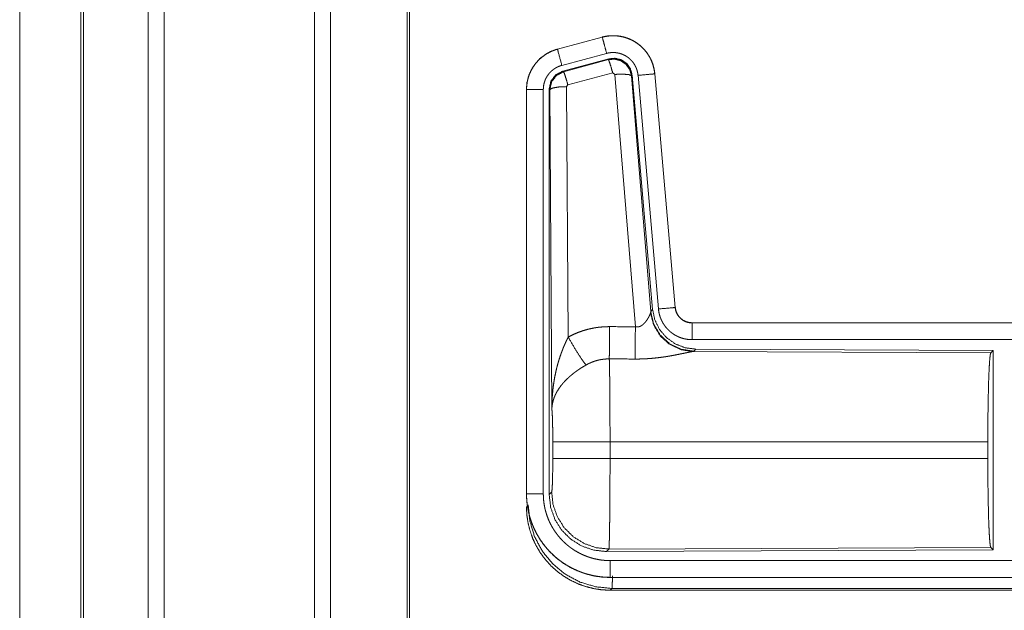
# Model space of a CAD drawing. Units: inches. Extents: x 58 to 114, y 20 to 144.
# Drawn here: x 99 to 102, y 79 to 81 of the extents above; entities that cross this region are included whole.
import ezdxf

# ---------------------------------------------------------------- set-up
doc = ezdxf.new("R2010")
doc.units = ezdxf.units.IN
doc.header["$MEASUREMENT"] = 0
doc.layers.add('CGM', color=7, linetype='Continuous', true_color=0xffffff)

msp = doc.modelspace()

# ---------------------------------------------------------------- linework, layer by layer
at = {"layer": 'CGM', "color": 2, "linetype": 'Continuous', "lineweight": 18}
for p, q in [((99.0254, 99.9717), (99.0254, 23.807)), ((99.4736, 23.807), (99.4736, 99.9704)), ((98.9776, 23.8095), (98.9776, 99.9692)), ((99.5214, 99.968), (99.5214, 23.8107)), ((98.7844, 99.9122), (98.7844, 23.8665)), ((98.7771, 23.8689), (98.7771, 99.9098)), ((99.7497, 23.8677), (99.7497, 99.9098)), ((99.7571, 99.9061), (99.7571, 23.8726)), ((98.5945, 62.695), (98.5945, 91.6)), ((98.5945, 91.6), (98.5945, 62.695)), ((100.3316, 80.846), (100.198, 80.8102)), ((100.1981, 80.8098), (100.3317, 80.8456)), ((100.3316, 80.846), (100.3317, 80.8456)), ((100.198, 80.8102), (100.1981, 80.8098)), ((100.2111, 80.7615), (100.3447, 80.7973)), ((100.2141, 80.7441), (100.3515, 80.781)), ((100.2162, 80.7425), (100.3499, 80.7786)), ((100.3499, 80.7786), (100.3515, 80.781)), ((100.2141, 80.7441), (100.2162, 80.7425)), ((100.3628, 80.739), (100.2291, 80.703)), ((100.369, 80.7346), (100.3628, 80.739)), ((100.4303, 79.9816), (100.369, 80.7346)), ((100.4205, 80.7327), (100.4188, 80.7303)), ((100.4188, 80.7303), (100.476, 80.0272)), ((100.4205, 80.7327), (100.4817, 80.0334)), ((100.4382, 80.7318), (100.4992, 80.0347)), ((100.488, 80.7362), (100.549, 80.0391)), ((100.4884, 80.7362), (100.488, 80.7362)), ((100.5494, 80.0391), (100.4884, 80.7362)), ((100.1054, 80.6895), (100.1058, 80.6895)), ((100.1054, 80.6895), (100.1054, 79.4833)), ((100.1058, 79.4833), (100.1058, 80.6895)), ((100.1558, 79.4833), (100.1558, 80.6895)), ((100.1734, 79.4809), (100.1734, 80.691)), ((100.1755, 80.6894), (100.1734, 80.691)), ((100.1813, 79.7363), (100.1755, 80.6894)), ((100.2291, 80.703), (100.2254, 80.6981)), ((100.2254, 80.6981), (100.23, 79.9508)), ((100.5494, 80.0391), (100.549, 80.0391)), ((100.4753, 80.0225), (100.476, 80.0272)), ((100.476, 80.0272), (100.4817, 80.0334)), ((100.5992, 79.9935), (100.5992, 79.9931)), ((106.1306, 79.9935), (100.5992, 79.9935)), ((100.5992, 79.9931), (105.0908, 79.9931)), ((100.5992, 79.9431), (105.0908, 79.9431)), ((100.6048, 79.9087), (100.6011, 79.9076)), ((100.6011, 79.9076), (101.4902, 79.9037)), ((100.6105, 79.9148), (100.6048, 79.9087)), ((100.6105, 79.9148), (101.4975, 79.911)), ((101.4902, 79.9037), (101.4975, 79.911)), ((101.4975, 79.911), (101.4975, 79.316)), ((100.1841, 79.5886), (100.1841, 79.6384)), ((101.4813, 79.6384), (100.3547, 79.6384)), ((100.3547, 79.6384), (100.3547, 79.5886)), ((101.4813, 79.6384), (101.4813, 79.5886)), ((100.3547, 79.5886), (101.4813, 79.5886)), ((100.1054, 79.4833), (100.1058, 79.4833)), ((100.1734, 79.4809), (100.1807, 79.4883)), ((100.3513, 79.3184), (100.344, 79.311)), ((101.4975, 79.316), (100.344, 79.311)), ((101.4902, 79.3233), (100.3513, 79.3184)), ((101.4975, 79.316), (101.4902, 79.3233)), ((105.0908, 79.2839), (100.3553, 79.2839)), ((100.3553, 79.2335), (100.3553, 79.2339)), ((100.3553, 79.2339), (105.0908, 79.2339)), ((106.1306, 79.2335), (100.3553, 79.2335)), ((100.3606, 79.2008), (100.3553, 79.1955)), ((100.3553, 79.1955), (106.1306, 79.1955)), ((105.5648, 79.2008), (100.3606, 79.2008))]:
    msp.add_line(p, q, dxfattribs=at)
for points, knots in [([(100.4884, 80.7362), (100.4865, 80.7497), (100.4831, 80.7629), (100.4783, 80.7756), (100.4721, 80.7878), (100.4647, 80.7992), (100.4561, 80.8097), (100.4463, 80.8192), (100.4356, 80.8277), (100.4241, 80.8348), (100.4118, 80.8407), (100.3989, 80.8452), (100.3857, 80.8483), (100.3721, 80.85), (100.3585, 80.8501), (100.345, 80.8488), (100.3316, 80.846)], [0, 0, 0.06252, 0.125032, 0.187546, 0.250042, 0.312557, 0.375044, 0.43753, 0.499996, 0.56248, 0.624957, 0.687464, 0.74994, 0.812432, 0.874959, 0.937487, 1, 1]), ([(100.3317, 80.8456), (100.3384, 80.8472), (100.345, 80.8484), (100.3517, 80.8492), (100.3585, 80.8497), (100.3653, 80.8498), (100.3721, 80.8496), (100.3738, 80.8494), (100.3755, 80.8493), (100.3772, 80.8491), (100.3789, 80.8489), (100.3822, 80.8485), (100.3856, 80.8479), (100.3922, 80.8466), (100.3988, 80.8449), (100.4052, 80.8428), (100.4116, 80.8404), (100.4131, 80.8397), (100.4147, 80.839), (100.4163, 80.8383), (100.4178, 80.8376), (100.4209, 80.8361), (100.4239, 80.8345), (100.4297, 80.8311), (100.4353, 80.8273), (100.4408, 80.8233), (100.446, 80.819), (100.4473, 80.8178), (100.4486, 80.8167), (100.4498, 80.8155), (100.451, 80.8143), (100.4534, 80.8119), (100.4558, 80.8094), (100.4602, 80.8043), (100.4643, 80.799), (100.4682, 80.7934), (100.4717, 80.7876), (100.4726, 80.7862), (100.4734, 80.7847), (100.4742, 80.7832), (100.475, 80.7816), (100.4765, 80.7786), (100.4779, 80.7755), (100.4805, 80.7692), (100.4827, 80.7628), (100.4845, 80.7563), (100.4861, 80.7497), (100.4867, 80.7463), (100.4872, 80.743), (100.4876, 80.7396), (100.488, 80.7362)], [0, 0, 0.031412, 0.062626, 0.093727, 0.124843, 0.156033, 0.187391, 0.19526, 0.203137, 0.210994, 0.218835, 0.23449, 0.250093, 0.281191, 0.312305, 0.343455, 0.374785, 0.382652, 0.390527, 0.398397, 0.40625, 0.421898, 0.437538, 0.468659, 0.499751, 0.530914, 0.56219, 0.570042, 0.57793, 0.585792, 0.593653, 0.609349, 0.624969, 0.656144, 0.687233, 0.718363, 0.749592, 0.757439, 0.76531, 0.773191, 0.781069, 0.796758, 0.812418, 0.843577, 0.874709, 0.905802, 0.937052, 0.952711, 0.968452, 0.984222, 1, 1]), ([(100.3447, 80.7973), (100.3383, 80.821), (100.3317, 80.8456)], [0, 0, 0.490156, 1, 1]), ([(100.198, 80.8102), (100.1788, 80.8033), (100.1609, 80.7934), (100.1449, 80.7807), (100.1312, 80.7656), (100.1202, 80.7484), (100.112, 80.7297), (100.1071, 80.7099), (100.1054, 80.6895)], [0, 0, 0.125009, 0.250022, 0.375012, 0.499983, 0.624977, 0.749968, 0.874948, 1, 1]), ([(100.1058, 80.6895), (100.1063, 80.6997), (100.1075, 80.7098), (100.1095, 80.7197), (100.1124, 80.7295), (100.1128, 80.7307), (100.1133, 80.7319), (100.1137, 80.7331), (100.1142, 80.7343), (100.1151, 80.7367), (100.1161, 80.739), (100.1182, 80.7437), (100.1205, 80.7482), (100.1257, 80.7569), (100.1315, 80.7653), (100.1331, 80.7673), (100.1347, 80.7693), (100.1364, 80.7712), (100.1381, 80.7731), (100.1416, 80.7768), (100.1452, 80.7804), (100.1529, 80.787), (100.1611, 80.793), (100.1622, 80.7937), (100.1632, 80.7944), (100.1643, 80.7951), (100.1654, 80.7958), (100.1676, 80.7971), (100.1698, 80.7983), (100.1743, 80.8007), (100.1789, 80.8029), (100.1836, 80.8049), (100.1884, 80.8067), (100.1908, 80.8076), (100.1932, 80.8083), (100.1944, 80.8087), (100.1956, 80.8091), (100.1963, 80.8093), (100.1969, 80.8094), (100.1972, 80.8095), (100.1975, 80.8096), (100.1977, 80.8097), (100.1978, 80.8097), (100.198, 80.8097), (100.1981, 80.8098)], [0, 0, 0.062694, 0.124964, 0.187172, 0.249757, 0.257666, 0.265551, 0.273387, 0.281252, 0.296941, 0.312552, 0.343746, 0.374851, 0.437022, 0.499587, 0.515322, 0.531051, 0.54675, 0.562399, 0.593625, 0.624729, 0.686926, 0.749395, 0.757262, 0.765152, 0.772998, 0.780892, 0.796601, 0.812274, 0.843601, 0.874818, 0.905992, 0.937235, 0.952851, 0.968554, 0.976364, 0.984239, 0.988184, 0.992091, 0.994078, 0.996026, 0.997025, 0.998013, 0.999012, 1, 1]), ([(100.2111, 80.7615), (100.2, 80.8028), (100.1981, 80.8098)], [0, 0, 0.854751, 1, 1]), ([(100.3447, 80.7973), (100.3486, 80.7983), (100.3526, 80.799), (100.3566, 80.7995), (100.3607, 80.7998), (100.3647, 80.7998), (100.3688, 80.7997), (100.3698, 80.7996), (100.3709, 80.7995), (100.3719, 80.7994), (100.3729, 80.7993), (100.3749, 80.7991), (100.3769, 80.7987), (100.3809, 80.7979), (100.3848, 80.7969), (100.3886, 80.7957), (100.3925, 80.7942), (100.3943, 80.7934), (100.3962, 80.7925), (100.398, 80.7916), (100.3998, 80.7907), (100.4033, 80.7886), (100.4067, 80.7864), (100.41, 80.784), (100.4131, 80.7814), (100.4146, 80.78), (100.4161, 80.7786), (100.4175, 80.7772), (100.4189, 80.7757), (100.4216, 80.7726), (100.4241, 80.7694), (100.4264, 80.7661), (100.4285, 80.7626), (100.429, 80.7617), (100.4295, 80.7608), (100.43, 80.7599), (100.4304, 80.759), (100.4313, 80.7572), (100.4322, 80.7553), (100.4337, 80.7516), (100.435, 80.7478), (100.4361, 80.7439), (100.437, 80.7399), (100.4374, 80.7379), (100.4377, 80.7359), (100.438, 80.7338), (100.4382, 80.7318)], [0, 0, 0.031385, 0.062606, 0.093724, 0.124829, 0.156006, 0.187351, 0.195226, 0.203113, 0.210955, 0.218812, 0.234459, 0.250072, 0.28118, 0.312262, 0.34342, 0.374746, 0.390482, 0.406243, 0.421885, 0.437532, 0.468659, 0.499759, 0.530883, 0.562186, 0.577918, 0.593632, 0.609306, 0.624987, 0.656097, 0.687194, 0.718369, 0.749615, 0.757435, 0.765318, 0.773154, 0.781031, 0.79674, 0.812414, 0.843589, 0.874667, 0.905789, 0.937034, 0.952707, 0.968461, 0.984207, 1, 1]), ([(100.3499, 80.7786), (100.3689, 80.7802), (100.3873, 80.7753), (100.4029, 80.7643), (100.4139, 80.7487), (100.4188, 80.7303)], [0, 0, 0.199905, 0.399922, 0.599925, 0.800001, 1, 1]), ([(100.3628, 80.739), (100.357, 80.759), (100.3524, 80.7732), (100.3499, 80.7786)], [0, 0, 0.499807, 0.85712, 1, 1]), ([(100.3515, 80.781), (100.3705, 80.7826), (100.389, 80.7777), (100.4046, 80.7667), (100.4156, 80.7511), (100.4205, 80.7327)], [0, 0, 0.200107, 0.400062, 0.599949, 0.799932, 1, 1]), ([(100.1558, 80.6895), (100.1561, 80.6956), (100.1568, 80.7016), (100.158, 80.7076), (100.1597, 80.7134), (100.1603, 80.7149), (100.1608, 80.7163), (100.1614, 80.7178), (100.1619, 80.7192), (100.1632, 80.7219), (100.1646, 80.7246), (100.1677, 80.7299), (100.1712, 80.7349), (100.1721, 80.7361), (100.1731, 80.7373), (100.1741, 80.7384), (100.1751, 80.7396), (100.1772, 80.7418), (100.1794, 80.7439), (100.184, 80.7479), (100.1889, 80.7515), (100.1902, 80.7523), (100.1915, 80.7531), (100.1928, 80.7539), (100.1941, 80.7547), (100.1968, 80.7561), (100.1996, 80.7574), (100.2052, 80.7597), (100.2111, 80.7615)], [0, 0, 0.062712, 0.124979, 0.187196, 0.249785, 0.26555, 0.281241, 0.296941, 0.312582, 0.343725, 0.374852, 0.437066, 0.499568, 0.515347, 0.531095, 0.546808, 0.562453, 0.593655, 0.6248, 0.686968, 0.749433, 0.765147, 0.780886, 0.796656, 0.812316, 0.84366, 0.874852, 0.937294, 1, 1]), ([(100.1734, 80.691), (100.1785, 80.7143), (100.193, 80.7332), (100.2141, 80.7441)], [0, 0, 0.333398, 0.666688, 1, 1]), ([(100.1755, 80.6894), (100.1806, 80.7127), (100.1951, 80.7315), (100.2162, 80.7425)], [0, 0, 0.33339, 0.666723, 1, 1]), ([(100.2291, 80.703), (100.2233, 80.723), (100.2187, 80.7371), (100.2162, 80.7425)], [0, 0, 0.499953, 0.857263, 1, 1]), ([(100.369, 80.7346), (100.3933, 80.7354), (100.4114, 80.7338), (100.4188, 80.7303)], [0, 0, 0.477984, 0.836785, 1, 1]), ([(100.4382, 80.7318), (100.4808, 80.7355), (100.488, 80.7362)], [0, 0, 0.854568, 1, 1]), ([(100.1558, 80.6895), (100.1313, 80.6895), (100.1058, 80.6895)], [0, 0, 0.490229, 1, 1]), ([(100.2254, 80.6981), (100.2009, 80.6969), (100.1827, 80.6937), (100.1755, 80.6894)], [0, 0, 0.476978, 0.836475, 1, 1]), ([(100.4992, 80.0347), (100.5417, 80.0384), (100.549, 80.0391)], [0, 0, 0.854686, 1, 1]), ([(100.4992, 80.0347), (100.4997, 80.0301), (100.5004, 80.0255), (100.5014, 80.0209), (100.5025, 80.0165), (100.5039, 80.012), (100.5054, 80.0077), (100.5063, 80.0055), (100.5072, 80.0033), (100.5077, 80.0023), (100.5082, 80.0012), (100.5086, 80.0001), (100.5092, 79.9991), (100.5113, 79.995), (100.5136, 79.991), (100.5162, 79.9871), (100.5189, 79.9833), (100.5217, 79.9797), (100.5248, 79.9761), (100.5264, 79.9744), (100.528, 79.9727), (100.5297, 79.9711), (100.5314, 79.9695), (100.5348, 79.9664), (100.5385, 79.9636), (100.5422, 79.9608), (100.5461, 79.9583), (100.5481, 79.9571), (100.5501, 79.9559), (100.5511, 79.9554), (100.5522, 79.9548), (100.5532, 79.9543), (100.5542, 79.9537), (100.5585, 79.9517), (100.5627, 79.95), (100.5671, 79.9484), (100.5715, 79.947), (100.576, 79.9458), (100.5805, 79.9449), (100.5828, 79.9445), (100.5852, 79.9441), (100.5875, 79.9438), (100.5898, 79.9436), (100.5945, 79.9432), (100.5992, 79.9431)], [0, 0, 0.031417, 0.062679, 0.093805, 0.124894, 0.155993, 0.187186, 0.202836, 0.218553, 0.226444, 0.234291, 0.242156, 0.25, 0.281278, 0.312437, 0.343529, 0.374622, 0.405803, 0.437087, 0.452809, 0.468582, 0.484231, 0.499886, 0.531067, 0.562158, 0.593257, 0.62437, 0.639971, 0.655626, 0.663455, 0.671361, 0.679205, 0.687107, 0.718447, 0.74966, 0.780788, 0.811842, 0.842986, 0.8742, 0.889831, 0.905579, 0.921326, 0.937066, 0.968503, 1, 1]), ([(100.549, 80.0391), (100.5496, 80.0344), (100.5506, 80.0299), (100.5513, 80.0277), (100.5521, 80.0255), (100.5525, 80.0244), (100.553, 80.0233), (100.5535, 80.0222), (100.554, 80.0212), (100.5562, 80.0171), (100.5588, 80.0133), (100.5603, 80.0114), (100.5618, 80.0097), (100.5626, 80.0088), (100.5634, 80.008), (100.5643, 80.0071), (100.5651, 80.0063), (100.5687, 80.0033), (100.5725, 80.0007), (100.5735, 80.0001), (100.5745, 79.9995), (100.5756, 79.999), (100.5766, 79.9984), (100.5787, 79.9974), (100.5809, 79.9965), (100.5853, 79.995), (100.5898, 79.994), (100.5921, 79.9936), (100.5945, 79.9933), (100.5956, 79.9932), (100.5968, 79.9931), (100.598, 79.9931), (100.5992, 79.9931)], [0, 0, 0.062678, 0.124916, 0.156033, 0.187199, 0.202843, 0.218572, 0.234327, 0.25007, 0.31246, 0.37461, 0.405824, 0.43714, 0.452859, 0.468632, 0.48428, 0.499935, 0.562223, 0.624426, 0.640025, 0.655715, 0.671387, 0.687091, 0.718465, 0.749708, 0.811861, 0.874178, 0.905602, 0.937092, 0.952742, 0.96854, 0.98423, 1, 1]), ([(100.5992, 79.9935), (100.5899, 79.9944), (100.5811, 79.9969), (100.5728, 80.001), (100.5654, 80.0066), (100.5592, 80.0135), (100.5543, 80.0214), (100.551, 80.03), (100.5494, 80.0391)], [0, 0, 0.125075, 0.249989, 0.374985, 0.500032, 0.624997, 0.749997, 0.874933, 1, 1]), ([(100.4303, 79.9816), (100.4329, 79.9812), (100.4355, 79.9811), (100.4368, 79.9811), (100.4381, 79.9812), (100.4394, 79.9814), (100.4406, 79.9817), (100.4418, 79.982), (100.443, 79.9824), (100.4436, 79.9826), (100.4442, 79.9828), (100.4447, 79.983), (100.4453, 79.9833), (100.4475, 79.9844), (100.4495, 79.9856), (100.4514, 79.987), (100.4532, 79.9885), (100.4549, 79.99), (100.4565, 79.9915), (100.4573, 79.9924), (100.4581, 79.9932), (100.4588, 79.994), (100.4595, 79.9948), (100.4608, 79.9965), (100.4621, 79.9981), (100.4645, 80.0015), (100.4667, 80.0048), (100.4672, 80.0057), (100.4677, 80.0065), (100.4682, 80.0073), (100.4687, 80.0082), (100.4696, 80.0098), (100.4704, 80.0114), (100.472, 80.0144), (100.4733, 80.0174), (100.4736, 80.0181), (100.4739, 80.0188), (100.4742, 80.0194), (100.4744, 80.0201), (100.4749, 80.0213), (100.4753, 80.0225)], [0, 0, 0.039967, 0.079551, 0.099525, 0.119271, 0.138754, 0.158019, 0.177027, 0.196029, 0.205468, 0.214919, 0.224316, 0.233738, 0.270774, 0.307282, 0.343011, 0.378076, 0.412578, 0.446611, 0.463596, 0.480314, 0.496901, 0.513365, 0.545886, 0.577869, 0.640444, 0.701105, 0.716002, 0.73068, 0.745205, 0.759547, 0.787729, 0.815097, 0.867513, 0.916242, 0.927882, 0.939133, 0.950217, 0.960861, 0.981218, 1, 1]), ([(100.6011, 79.9076), (100.5649, 79.9134), (100.5317, 79.9294), (100.5043, 79.9545), (100.485, 79.9864), (100.4753, 80.0225)], [0, 0, 0.197964, 0.39688, 0.597016, 0.798239, 1, 1]), ([(100.6048, 79.9087), (100.567, 79.9145), (100.5325, 79.9311), (100.5043, 79.957), (100.4849, 79.99), (100.476, 80.0272)], [0, 0, 0.199984, 0.39998, 0.600032, 0.800042, 1, 1]), ([(100.4817, 80.0334), (100.4883, 80.0022), (100.5024, 79.9735), (100.5231, 79.9491), (100.5491, 79.9306), (100.5788, 79.9189), (100.6105, 79.9148)], [0, 0, 0.166699, 0.33334, 0.500014, 0.666634, 0.833314, 1, 1]), ([(100.23, 79.9508), (100.2444, 79.9581), (100.259, 79.9644), (100.274, 79.9697), (100.2894, 79.9742), (100.2971, 79.976), (100.305, 79.9776), (100.309, 79.9784), (100.313, 79.979), (100.317, 79.9796), (100.321, 79.9801), (100.337, 79.9816), (100.3532, 79.982)], [0, 0, 0.125044, 0.249359, 0.373405, 0.497763, 0.560156, 0.622837, 0.654268, 0.68577, 0.717187, 0.748642, 0.874201, 1, 1]), ([(100.3526, 79.8857), (100.3528, 79.9089), (100.3532, 79.982)], [0, 0, 0.240436, 1, 1]), ([(100.4297, 79.8853), (100.4299, 79.9085), (100.4303, 79.9816)], [0, 0, 0.240569, 1, 1]), ([(100.5992, 79.9431), (100.5992, 79.9676), (100.5992, 79.9931)], [0, 0, 0.490229, 1, 1]), ([(100.1813, 79.7363), (100.1814, 79.738), (100.1814, 79.7415), (100.1814, 79.7432), (100.1815, 79.7467), (100.1815, 79.7502), (100.1818, 79.7571), (100.1821, 79.764), (100.1829, 79.7778), (100.1842, 79.7916), (100.1849, 79.7985), (100.1858, 79.8054), (100.1867, 79.8122), (100.1878, 79.8191), (100.1901, 79.8327), (100.1929, 79.8463), (100.1945, 79.8531), (100.1961, 79.8599), (100.1979, 79.8666), (100.1997, 79.8733), (100.2038, 79.8866), (100.2082, 79.8998), (100.2094, 79.9031), (100.2106, 79.9064), (100.2118, 79.9096), (100.2131, 79.9129), (100.2156, 79.9193), (100.2183, 79.9257), (100.2211, 79.9321), (100.224, 79.9384), (100.227, 79.9446), (100.23, 79.9508)], [0, 0, 0.007801, 0.023433, 0.031234, 0.046868, 0.062473, 0.093693, 0.124897, 0.187282, 0.249671, 0.280856, 0.312058, 0.343231, 0.374412, 0.436806, 0.499284, 0.530573, 0.561905, 0.593217, 0.62453, 0.68721, 0.749966, 0.765671, 0.781378, 0.797082, 0.812772, 0.844069, 0.875354, 0.906569, 0.93775, 0.968891, 1, 1]), ([(100.23, 79.9508), (100.2505, 79.9157), (100.2688, 79.8868), (100.2829, 79.8673)], [0, 0, 0.411266, 0.756832, 1, 1]), ([(100.6011, 79.9076), (100.5989, 79.9073), (100.5963, 79.9069), (100.5956, 79.9067), (100.5948, 79.9066), (100.5941, 79.9065), (100.5933, 79.9063), (100.5917, 79.906), (100.59, 79.9057), (100.5864, 79.9049), (100.5825, 79.9041), (100.5739, 79.9023), (100.5693, 79.9014), (100.5681, 79.9011), (100.5669, 79.9008), (100.5656, 79.9006), (100.5593, 79.8993), (100.5541, 79.8983), (100.5488, 79.8972), (100.5433, 79.8962), (100.5376, 79.8952), (100.5319, 79.8942), (100.5289, 79.8937), (100.526, 79.8932), (100.523, 79.8927), (100.52, 79.8922), (100.5139, 79.8913), (100.5078, 79.8905), (100.4952, 79.8889), (100.4824, 79.8876), (100.4759, 79.8871), (100.4694, 79.8866), (100.4628, 79.8862), (100.4562, 79.8858), (100.443, 79.8854), (100.4297, 79.8853)], [0, 0, 0.012775, 0.028045, 0.032241, 0.036554, 0.041029, 0.045578, 0.055066, 0.065062, 0.086315, 0.109227, 0.159778, 0.187238, 0.194345, 0.201526, 0.208779, 0.245845, 0.276475, 0.307952, 0.340235, 0.373325, 0.407127, 0.424356, 0.44169, 0.459166, 0.476741, 0.512193, 0.548017, 0.620889, 0.69536, 0.73301, 0.770814, 0.8087, 0.846711, 0.923129, 1, 1]), ([(101.4813, 79.6384), (101.4814, 79.6835), (101.4818, 79.7273), (101.4825, 79.7685), (101.4833, 79.8059), (101.4844, 79.8384), (101.4857, 79.8651), (101.4871, 79.8853), (101.4886, 79.8983), (101.4902, 79.9037)], [0, 0, 0.169675, 0.334431, 0.489472, 0.630299, 0.752876, 0.853594, 0.929589, 0.978753, 1, 1]), ([(100.2829, 79.8673), (100.2775, 79.8641), (100.2721, 79.8609), (100.2668, 79.8575), (100.2616, 79.854), (100.259, 79.8522), (100.2564, 79.8504), (100.2538, 79.8486), (100.2513, 79.8467), (100.2463, 79.843), (100.2415, 79.8391), (100.2391, 79.8371), (100.2368, 79.8352), (100.2345, 79.8332), (100.2323, 79.8312), (100.2279, 79.8271), (100.2237, 79.823), (100.2197, 79.8189), (100.2159, 79.8147), (100.214, 79.8126), (100.2122, 79.8104), (100.2113, 79.8093), (100.2104, 79.8083), (100.2096, 79.8072), (100.2087, 79.8061), (100.2024, 79.7974), (100.1969, 79.7886), (100.1945, 79.7842), (100.1923, 79.7797), (100.1912, 79.7775), (100.1902, 79.7753), (100.1893, 79.773), (100.1884, 79.7708), (100.1855, 79.7619), (100.1833, 79.7532), (100.1826, 79.7489), (100.182, 79.7447), (100.1818, 79.7425), (100.1816, 79.7405), (100.1815, 79.7394), (100.1814, 79.7384), (100.1814, 79.7373), (100.1813, 79.7363)], [0, 0, 0.036352, 0.072683, 0.108994, 0.145338, 0.163502, 0.181658, 0.199862, 0.218032, 0.254102, 0.289884, 0.307683, 0.325334, 0.342887, 0.360267, 0.394594, 0.428445, 0.461821, 0.494746, 0.511071, 0.527333, 0.53541, 0.543462, 0.551496, 0.559508, 0.621829, 0.681655, 0.710759, 0.739388, 0.753566, 0.767636, 0.781586, 0.795494, 0.849536, 0.901445, 0.926714, 0.951559, 0.963819, 0.975983, 0.982021, 0.988055, 0.994048, 1, 1]), ([(100.3526, 79.8857), (100.3434, 79.8855), (100.3343, 79.8846), (100.332, 79.8843), (100.3297, 79.884), (100.3275, 79.8836), (100.3252, 79.8832), (100.3207, 79.8822), (100.3163, 79.8811), (100.3076, 79.8785), (100.2992, 79.8753), (100.2909, 79.8716), (100.2829, 79.8673)], [0, 0, 0.126141, 0.251885, 0.283412, 0.314915, 0.346502, 0.378008, 0.440687, 0.503197, 0.627364, 0.751221, 0.875281, 1, 1]), ([(100.3526, 79.8857), (100.3528, 79.8771), (100.3529, 79.876), (100.3529, 79.8736), (100.353, 79.8724), (100.3531, 79.8673), (100.3533, 79.8564), (100.3535, 79.8444), (100.3537, 79.8312), (100.3537, 79.8242), (100.3538, 79.8206), (100.354, 79.8019), (100.3541, 79.786), (100.3543, 79.7693), (100.3544, 79.7519), (100.3544, 79.743), (100.3545, 79.7339), (100.3546, 79.7154), (100.3546, 79.6966), (100.3547, 79.6775), (100.3547, 79.6581), (100.3547, 79.6531), (100.3547, 79.6507), (100.3547, 79.6482), (100.3547, 79.6384)], [0, 0, 0.034603, 0.039316, 0.048953, 0.053878, 0.07431, 0.118543, 0.167198, 0.220326, 0.248549, 0.263108, 0.339085, 0.403293, 0.470555, 0.540869, 0.577172, 0.614027, 0.68871, 0.764684, 0.841947, 0.920526, 0.940375, 0.950299, 0.960223, 1, 1]), ([(100.1841, 79.6384), (100.1839, 79.6651), (100.1836, 79.6899), (100.183, 79.711), (100.1822, 79.7268), (100.1813, 79.7363)], [0, 0, 0.272714, 0.525785, 0.741033, 0.90296, 1, 1]), ([(100.3547, 79.6384), (100.3176, 79.6384), (100.2503, 79.6384), (100.2028, 79.6384), (100.1841, 79.6384)], [0, 0, 0.217551, 0.611789, 0.890309, 1, 1]), ([(100.1807, 79.4883), (100.1817, 79.494), (100.1827, 79.5086), (100.1834, 79.5307), (100.1839, 79.5582), (100.1841, 79.5886)], [0, 0, 0.058286, 0.203963, 0.42403, 0.69791, 1, 1]), ([(100.3547, 79.5886), (100.3176, 79.5886), (100.2503, 79.5886), (100.2028, 79.5886), (100.1841, 79.5886)], [0, 0, 0.217551, 0.611789, 0.890309, 1, 1]), ([(100.3547, 79.5886), (100.3547, 79.5756), (100.3547, 79.5498), (100.3546, 79.5244), (100.3545, 79.5087), (100.3545, 79.5025), (100.3545, 79.4933), (100.3544, 79.4754), (100.3542, 79.4525), (100.3541, 79.4415), (100.3541, 79.4361), (100.354, 79.4307), (100.354, 79.4255), (100.3539, 79.4203), (100.3538, 79.4103), (100.3536, 79.3917), (100.3535, 79.3831), (100.3533, 79.3749), (100.3532, 79.3654), (100.3531, 79.3636), (100.3531, 79.3618), (100.3531, 79.36), (100.3529, 79.3533), (100.3528, 79.3472), (100.3526, 79.3417), (100.3525, 79.3367), (100.3523, 79.3323), (100.3522, 79.3303), (100.3522, 79.3284), (100.3521, 79.3276), (100.3521, 79.3267), (100.352, 79.3259), (100.352, 79.3252), (100.3518, 79.3225), (100.3517, 79.3205), (100.3515, 79.3191), (100.3513, 79.3184)], [0, 0, 0.048241, 0.143592, 0.237522, 0.29547, 0.318471, 0.352575, 0.418904, 0.503612, 0.544364, 0.564331, 0.584009, 0.603446, 0.622546, 0.659517, 0.728332, 0.760224, 0.790429, 0.825815, 0.832584, 0.839209, 0.845737, 0.870478, 0.8931, 0.913603, 0.932013, 0.948328, 0.955704, 0.96255, 0.965758, 0.968844, 0.971786, 0.974609, 0.984382, 0.991874, 0.99709, 1, 1]), ([(101.4902, 79.3233), (101.4886, 79.3287), (101.4871, 79.3417), (101.4857, 79.3619), (101.4844, 79.3886), (101.4833, 79.4211), (101.4825, 79.4586), (101.4818, 79.4997), (101.4814, 79.5435), (101.4813, 79.5886)], [0, 0, 0.021224, 0.070389, 0.146386, 0.247131, 0.369687, 0.510541, 0.665586, 0.830321, 1, 1]), ([(100.1054, 79.4833), (100.1066, 79.4588), (100.1102, 79.4346), (100.1162, 79.4108), (100.1244, 79.3877), (100.1349, 79.3655), (100.1475, 79.3445), (100.1621, 79.3248), (100.1786, 79.3067), (100.1967, 79.2902), (100.2164, 79.2756), (100.2375, 79.263), (100.2596, 79.2525), (100.2827, 79.2443), (100.3065, 79.2383), (100.3308, 79.2347), (100.3553, 79.2335)], [0, 0, 0.062521, 0.12503, 0.187535, 0.250034, 0.312537, 0.37502, 0.437513, 0.500002, 0.562491, 0.624984, 0.687467, 0.749954, 0.812464, 0.874973, 0.937479, 1, 1]), ([(100.1558, 79.4833), (100.1313, 79.4833), (100.1058, 79.4833)], [0, 0, 0.490229, 1, 1]), ([(100.3553, 79.2339), (100.343, 79.2342), (100.3308, 79.2351), (100.3187, 79.2366), (100.3067, 79.2387), (100.2948, 79.2414), (100.283, 79.2446), (100.28, 79.2455), (100.2771, 79.2465), (100.2742, 79.2474), (100.2713, 79.2485), (100.2655, 79.2506), (100.2598, 79.2529), (100.2486, 79.2578), (100.2377, 79.2633), (100.2271, 79.2693), (100.2168, 79.2758), (100.2118, 79.2793), (100.2068, 79.2829), (100.2044, 79.2847), (100.2019, 79.2866), (100.1995, 79.2885), (100.1971, 79.2904), (100.1878, 79.2985), (100.1789, 79.3069), (100.1705, 79.3157), (100.1626, 79.3249), (100.1551, 79.3345), (100.148, 79.3446), (100.1463, 79.3471), (100.1446, 79.3497), (100.143, 79.3523), (100.1414, 79.355), (100.1383, 79.3603), (100.1353, 79.3656), (100.1298, 79.3765), (100.1249, 79.3877), (100.1205, 79.399), (100.1167, 79.4106), (100.1149, 79.4165), (100.1134, 79.4224), (100.1119, 79.4284), (100.1107, 79.4345), (100.1086, 79.4466), (100.107, 79.4588), (100.1065, 79.4649), (100.1061, 79.471), (100.106, 79.4741), (100.1059, 79.4772), (100.1059, 79.4787), (100.1058, 79.4803), (100.1058, 79.4818), (100.1058, 79.4826), (100.1058, 79.483), (100.1058, 79.4833)], [0, 0, 0.031398, 0.062622, 0.093746, 0.124825, 0.155938, 0.187189, 0.195015, 0.202871, 0.210742, 0.218614, 0.234334, 0.249994, 0.281201, 0.3123, 0.34338, 0.374516, 0.390126, 0.405778, 0.413611, 0.421468, 0.429347, 0.437215, 0.468579, 0.499772, 0.53087, 0.561948, 0.593093, 0.624368, 0.632222, 0.640085, 0.64796, 0.655819, 0.671517, 0.687164, 0.718337, 0.749425, 0.780514, 0.811674, 0.827302, 0.842976, 0.85871, 0.874458, 0.905846, 0.937188, 0.952867, 0.968549, 0.976399, 0.984263, 0.988185, 0.992124, 0.996062, 0.998039, 0.99902, 1, 1]), ([(100.3553, 79.2839), (100.3454, 79.2841), (100.3357, 79.2848), (100.326, 79.286), (100.3164, 79.2877), (100.3069, 79.2898), (100.2975, 79.2924), (100.2951, 79.2932), (100.2928, 79.2939), (100.2904, 79.2947), (100.2881, 79.2955), (100.2835, 79.2972), (100.2789, 79.2991), (100.27, 79.303), (100.2613, 79.3074), (100.2528, 79.3122), (100.2446, 79.3174), (100.2405, 79.3202), (100.2366, 79.323), (100.2346, 79.3245), (100.2326, 79.326), (100.2307, 79.3275), (100.2288, 79.3291), (100.2213, 79.3355), (100.2143, 79.3422), (100.2075, 79.3493), (100.2012, 79.3567), (100.1952, 79.3643), (100.1895, 79.3724), (100.1882, 79.3744), (100.1868, 79.3765), (100.1855, 79.3786), (100.1842, 79.3807), (100.1818, 79.3849), (100.1794, 79.3892), (100.175, 79.3979), (100.171, 79.4068), (100.1675, 79.4159), (100.1645, 79.4252), (100.1631, 79.4299), (100.1618, 79.4346), (100.1607, 79.4394), (100.1597, 79.4443), (100.158, 79.454), (100.1568, 79.4637), (100.156, 79.4735), (100.1558, 79.4833)], [0, 0, 0.031406, 0.062618, 0.09375, 0.124812, 0.155946, 0.187181, 0.195029, 0.202868, 0.21074, 0.218619, 0.23434, 0.249998, 0.281199, 0.312302, 0.343379, 0.374526, 0.390116, 0.405773, 0.413611, 0.421479, 0.429348, 0.437224, 0.468577, 0.499764, 0.530863, 0.561963, 0.593092, 0.624374, 0.632217, 0.640096, 0.647966, 0.655834, 0.671526, 0.687159, 0.718336, 0.749442, 0.780517, 0.81169, 0.827314, 0.842983, 0.858728, 0.874467, 0.905851, 0.937193, 0.968552, 1, 1]), ([(100.344, 79.311), (100.3061, 79.3151), (100.27, 79.3276), (100.2377, 79.3478), (100.2106, 79.3747), (100.1903, 79.407), (100.1777, 79.443), (100.1734, 79.4809)], [0, 0, 0.142883, 0.285763, 0.428584, 0.571417, 0.714254, 0.857119, 1, 1]), ([(100.3513, 79.3184), (100.3134, 79.3225), (100.2774, 79.335), (100.2451, 79.3552), (100.218, 79.3821), (100.1977, 79.4144), (100.185, 79.4504), (100.1807, 79.4883)], [0, 0, 0.142815, 0.285681, 0.42854, 0.571435, 0.714311, 0.857163, 1, 1]), ([(100.1107, 79.4507), (100.1156, 79.402), (100.1298, 79.3551), (100.153, 79.312), (100.184, 79.2741), (100.2219, 79.243), (100.265, 79.2199), (100.3119, 79.2057), (100.3606, 79.2008)], [0, 0, 0.124963, 0.249954, 0.374976, 0.50001, 0.625031, 0.750044, 0.875035, 1, 1]), ([(100.3553, 79.1955), (100.3308, 79.1967), (100.3065, 79.2003), (100.2827, 79.2063), (100.2596, 79.2145), (100.2375, 79.225), (100.2164, 79.2376), (100.1967, 79.2522), (100.1786, 79.2687), (100.1621, 79.2868), (100.1475, 79.3065), (100.1349, 79.3275), (100.1244, 79.3497), (100.1162, 79.3728), (100.1102, 79.3966), (100.1066, 79.4208), (100.1054, 79.4453)], [0, 0, 0.062521, 0.125028, 0.187537, 0.250046, 0.312534, 0.375026, 0.437519, 0.499997, 0.562486, 0.624979, 0.687463, 0.749965, 0.812465, 0.87497, 0.937479, 1, 1]), ([(100.3553, 79.2839), (100.3553, 79.2412), (100.3553, 79.2339)], [0, 0, 0.854723, 1, 1]), ([(100.3621, 79.2389), (100.3616, 79.2191), (100.3611, 79.2063), (100.3606, 79.2008)], [0, 0, 0.519967, 0.855549, 1, 1])]:
    msp.add_open_spline(points, degree=1, knots=knots, dxfattribs=at)
for points in [[(100.3532, 79.982), (100.4303, 79.9816)], [(100.4297, 79.8853), (100.3526, 79.8857)]]:
    msp.add_open_spline(points, degree=1, dxfattribs=at)

doc.saveas('drawing.dxf')
